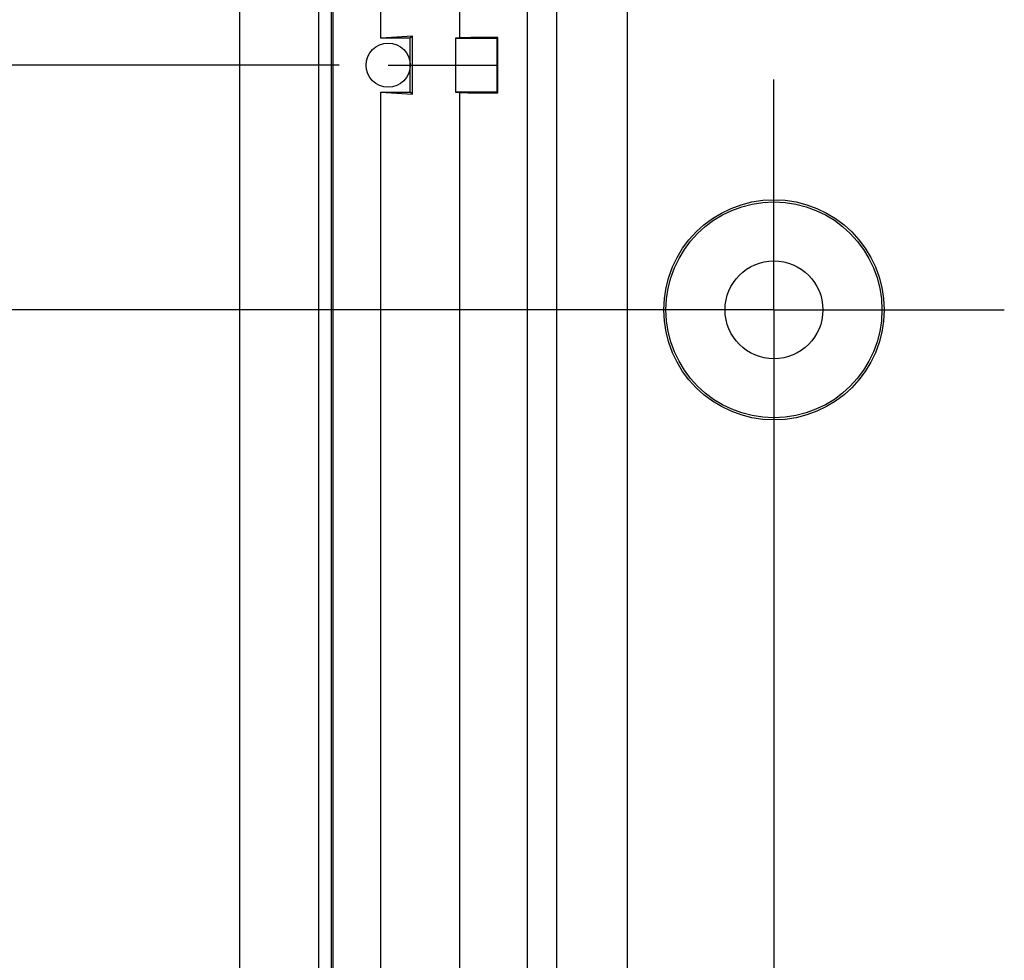
# Model space of a CAD drawing. Units: millimetres. Extents: x 0 to 841, y 0 to 594.
# Drawn here: x 127 to 168, y 381 to 419 of the extents above; entities that cross this region are included whole.
import ezdxf

# ---------------------------------------------------------------- set-up
doc = ezdxf.new("R2010")
doc.units = ezdxf.units.MM
doc.layers.add('LAYER_1', color=179, linetype='Continuous')
doc.layers.add('SLD-0', color=179, linetype='Continuous')

msp = doc.modelspace()

# ---------------------------------------------------------------- linework, layer by layer
at = {"layer": 'LAYER_1'}
for p, q in [((152.294, 432.213), (152.294, 258.307)), ((140.529, 417.213), (95.48, 417.213)), ((142.529, 417.213), (146.974, 417.213)), ((158.294, 412.213), (158.294, 416.626)), ((158.294, 407.213), (158.294, 412.213)), ((156.294, 407.213), (112.031, 407.213)), ((153.294, 407.213), (148.882, 407.213)), ((158.294, 407.213), (153.294, 407.213)), ((158.294, 407.213), (158.294, 402.213)), ((158.294, 407.213), (163.294, 407.213)), ((163.294, 407.213), (167.707, 407.213)), ((158.294, 405.213), (158.294, 270.565)), ((158.294, 402.213), (158.294, 397.801))]:
    msp.add_line(p, q, dxfattribs=at)
at = {"layer": 'SLD-0'}
for p, q in [((140.278, 287.876), (140.278, 446.551)), ((145.457, 418.326), (145.457, 433.048)), ((148.218, 302.119), (148.218, 432.307)), ((136.474, 302.296), (136.474, 432.131)), ((139.698, 302.296), (139.698, 432.131)), ((140.214, 302.296), (140.214, 432.131)), ((142.229, 418.313), (142.229, 432.131)), ((149.427, 305.711), (149.427, 428.716)), ((143.521, 418.405), (142.229, 418.313)), ((143.429, 418.313), (142.229, 418.313)), ((143.521, 418.405), (143.429, 418.313)), ((143.429, 417.213), (143.429, 418.313)), ((143.521, 416.022), (143.521, 418.405)), ((145.457, 418.326), (145.274, 418.313)), ((145.274, 418.313), (145.274, 416.113)), ((145.274, 418.313), (146.974, 418.313)), ((145.463, 418.327), (145.457, 418.326)), ((145.47, 418.327), (145.463, 418.327)), ((145.478, 418.328), (145.47, 418.327)), ((145.486, 418.328), (145.478, 418.328)), ((145.495, 418.329), (145.486, 418.328)), ((145.504, 418.329), (145.495, 418.329)), ((145.515, 418.329), (145.504, 418.329)), ((145.525, 418.33), (145.515, 418.329)), ((145.537, 418.33), (145.525, 418.33)), ((145.548, 418.331), (145.537, 418.33)), ((145.561, 418.331), (145.548, 418.331)), ((145.574, 418.332), (145.561, 418.331)), ((145.588, 418.332), (145.574, 418.332)), ((145.602, 418.332), (145.588, 418.332)), ((145.617, 418.333), (145.602, 418.332)), ((145.633, 418.333), (145.617, 418.333)), ((145.649, 418.334), (145.633, 418.333)), ((145.666, 418.334), (145.649, 418.334)), ((145.683, 418.334), (145.666, 418.334)), ((145.701, 418.335), (145.683, 418.334)), ((145.719, 418.335), (145.701, 418.335)), ((145.738, 418.336), (145.719, 418.335)), ((145.758, 418.336), (145.738, 418.336)), ((145.778, 418.336), (145.758, 418.336)), ((145.799, 418.337), (145.778, 418.336)), ((145.82, 418.337), (145.799, 418.337)), ((145.842, 418.338), (145.82, 418.337)), ((145.865, 418.338), (145.842, 418.338)), ((145.888, 418.338), (145.865, 418.338)), ((145.911, 418.339), (145.888, 418.338)), ((145.935, 418.339), (145.911, 418.339)), ((145.96, 418.34), (145.935, 418.339)), ((145.985, 418.34), (145.96, 418.34)), ((146.011, 418.34), (145.985, 418.34)), ((146.037, 418.341), (146.011, 418.34)), ((146.064, 418.341), (146.037, 418.341)), ((146.091, 418.341), (146.064, 418.341)), ((146.119, 418.342), (146.091, 418.341)), ((146.148, 418.342), (146.119, 418.342)), ((146.177, 418.342), (146.148, 418.342)), ((146.206, 418.343), (146.177, 418.342)), ((146.236, 418.343), (146.206, 418.343)), ((146.266, 418.344), (146.236, 418.343)), ((146.297, 418.344), (146.266, 418.344)), ((146.329, 418.344), (146.297, 418.344)), ((146.36, 418.345), (146.329, 418.344)), ((146.393, 418.345), (146.36, 418.345)), ((146.426, 418.345), (146.393, 418.345)), ((146.459, 418.346), (146.426, 418.345)), ((146.493, 418.346), (146.459, 418.346)), ((146.527, 418.346), (146.493, 418.346)), ((146.562, 418.346), (146.527, 418.346)), ((146.597, 418.347), (146.562, 418.346)), ((146.632, 418.347), (146.597, 418.347)), ((146.668, 418.347), (146.632, 418.347)), ((146.705, 418.348), (146.668, 418.347)), ((146.741, 418.348), (146.705, 418.348)), ((146.779, 418.348), (146.741, 418.348)), ((146.816, 418.349), (146.779, 418.348)), ((146.854, 418.349), (146.816, 418.349)), ((146.893, 418.349), (146.854, 418.349)), ((146.932, 418.349), (146.893, 418.349)), ((146.971, 418.35), (146.932, 418.349)), ((147.011, 418.35), (146.971, 418.35)), ((146.974, 418.313), (147.011, 418.35)), ((146.974, 418.313), (146.974, 416.113)), ((147.011, 416.077), (147.011, 418.35)), ((143.429, 416.113), (143.429, 417.213)), ((142.229, 416.113), (143.521, 416.022)), ((142.229, 368.313), (142.229, 416.113)), ((142.229, 416.113), (143.429, 416.113)), ((143.521, 416.022), (143.429, 416.113)), ((145.274, 416.113), (145.457, 416.1)), ((146.974, 416.113), (145.274, 416.113)), ((145.457, 416.1), (145.463, 416.1)), ((145.457, 368.326), (145.457, 416.1)), ((145.463, 416.1), (145.47, 416.1)), ((145.47, 416.1), (145.478, 416.099)), ((145.478, 416.099), (145.486, 416.099)), ((145.486, 416.099), (145.495, 416.098)), ((145.495, 416.098), (145.504, 416.098)), ((145.504, 416.098), (145.515, 416.097)), ((145.515, 416.097), (145.525, 416.097)), ((145.525, 416.097), (145.537, 416.097)), ((145.537, 416.097), (145.548, 416.096)), ((145.548, 416.096), (145.561, 416.096)), ((145.561, 416.096), (145.574, 416.095)), ((145.574, 416.095), (145.588, 416.095)), ((145.588, 416.095), (145.602, 416.094)), ((145.602, 416.094), (145.617, 416.094)), ((145.617, 416.094), (145.633, 416.094)), ((145.633, 416.094), (145.649, 416.093)), ((145.649, 416.093), (145.666, 416.093)), ((145.666, 416.093), (145.683, 416.092)), ((145.683, 416.092), (145.701, 416.092)), ((145.701, 416.092), (145.719, 416.092)), ((145.719, 416.092), (145.738, 416.091)), ((145.738, 416.091), (145.758, 416.091)), ((145.758, 416.091), (145.778, 416.09)), ((145.778, 416.09), (145.799, 416.09)), ((145.799, 416.09), (145.82, 416.09)), ((145.82, 416.09), (145.842, 416.089)), ((145.842, 416.089), (145.865, 416.089)), ((145.865, 416.089), (145.888, 416.088)), ((145.888, 416.088), (145.911, 416.088)), ((145.911, 416.088), (145.935, 416.088)), ((145.935, 416.088), (145.96, 416.087)), ((145.96, 416.087), (145.985, 416.087)), ((145.985, 416.087), (146.011, 416.087)), ((146.011, 416.087), (146.037, 416.086)), ((146.037, 416.086), (146.064, 416.086)), ((146.064, 416.086), (146.091, 416.085)), ((146.091, 416.085), (146.119, 416.085)), ((146.119, 416.085), (146.148, 416.085)), ((146.148, 416.085), (146.177, 416.084)), ((146.177, 416.084), (146.206, 416.084)), ((146.206, 416.084), (146.236, 416.084)), ((146.236, 416.084), (146.266, 416.083)), ((146.266, 416.083), (146.297, 416.083)), ((146.297, 416.083), (146.329, 416.083)), ((146.329, 416.083), (146.36, 416.082)), ((146.36, 416.082), (146.393, 416.082)), ((146.393, 416.082), (146.426, 416.082)), ((146.426, 416.082), (146.459, 416.081)), ((146.459, 416.081), (146.493, 416.081)), ((146.493, 416.081), (146.527, 416.081)), ((146.527, 416.081), (146.562, 416.08)), ((146.562, 416.08), (146.597, 416.08)), ((146.597, 416.08), (146.632, 416.08)), ((146.632, 416.08), (146.668, 416.079)), ((146.668, 416.079), (146.705, 416.079)), ((146.705, 416.079), (146.741, 416.079)), ((146.741, 416.079), (146.779, 416.079)), ((146.779, 416.079), (146.816, 416.078)), ((146.816, 416.078), (146.854, 416.078)), ((146.854, 416.078), (146.893, 416.078)), ((146.893, 416.078), (146.932, 416.077)), ((146.932, 416.077), (146.971, 416.077)), ((146.971, 416.077), (147.011, 416.077)), ((146.974, 416.113), (147.011, 416.077))]:
    msp.add_line(p, q, dxfattribs=at)
for centre, radius in [((142.529, 417.213), 0.9), ((142.529, 417.213), 0.9), ((158.294, 407.213), 4.5), ((158.294, 407.213), 4.413), ((158.294, 407.213), 2), ((158.294, 407.213), 2)]:
    msp.add_circle(centre, radius, dxfattribs=at)

doc.saveas('drawing.dxf')
